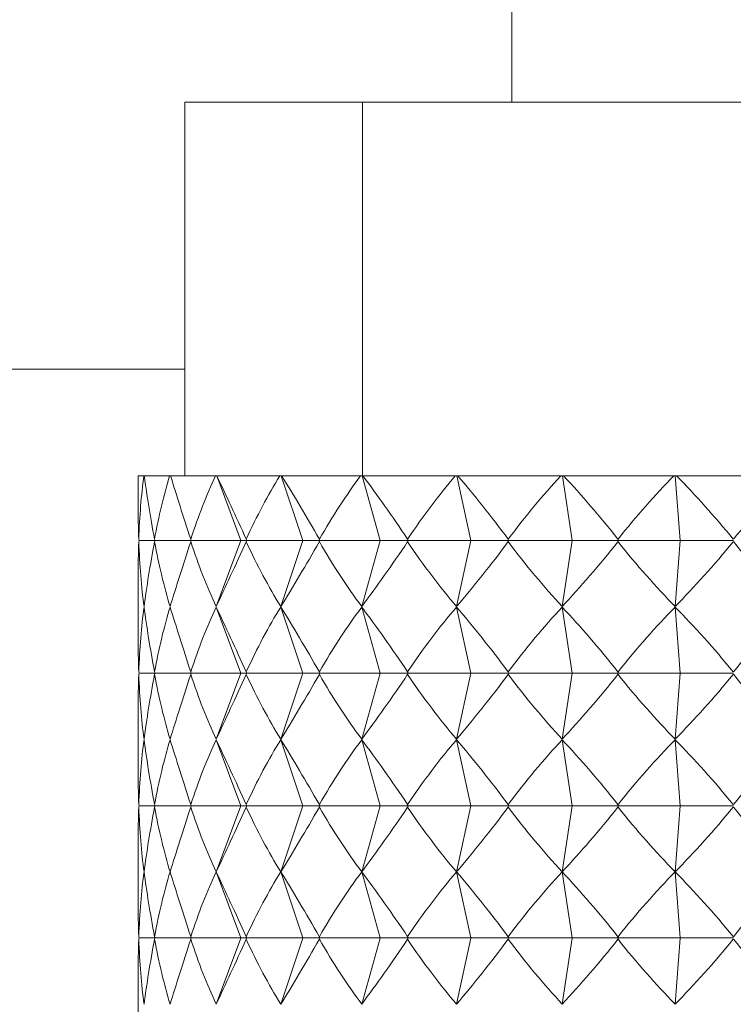
# Model space of a CAD drawing. Units: millimetres. Extents: x 2215 to 4214, y 429 to 3789.
# Drawn here: x 3381 to 3389, y 2316 to 2326 of the extents above; entities that cross this region are included whole.
import ezdxf

# ---------------------------------------------------------------- set-up
doc = ezdxf.new("R2010")
doc.units = ezdxf.units.MM
doc.header["$LTSCALE"] = 20
doc.layers.add('MAßLINIE_MAßZEICHNUNGEN', color=7, linetype='Continuous')
doc.styles.add('SLDTEXTSTYLE0', font='TXT', dxfattribs={"width": 0.7})
doc.dimstyles.new('SLDDIMSTYLE0', dxfattribs={"dimtxt": 105.833333, "dimasz": 70, "dimexe": 0, "dimexo": 0.0625, "dimgap": 26.458333, "dimtad": 0, "dimdec": 0, "dimrnd": 1e-09, "dimzin": 12, "dimdsep": 46, "dimtxsty": 'SLDTEXTSTYLE0', "dimsah": 1, "dimcen": 0.09, "dimadec": 0, "dimazin": 3, "dimtfac": 1, "dimtdec": 0, "dimtofl": 0, "dimtmove": 0, "dimatfit": 3, "dimfxl": 0, "dimfrac": 2, "dimtolj": 1, "dimtzin": 12, "dimarcsym": 0})

# ---------------------------------------------------------------- blocks, each defined once
blk = doc.blocks.new('_D_1')
at = {"layer": 'MAßLINIE_MAßZEICHNUNGEN', "color": 7}
for p, q in [((2759.162, 2316.082), (2759.162, 1976.465)), ((3565.162, 2316.082), (3565.162, 1976.465)), ((2759.162, 1996.465), (2957.901, 1996.465)), ((3565.162, 1996.465), (3358.754, 1996.465))]:
    blk.add_line(p, q, dxfattribs=at)
for points in [[(2759.162, 1996.465), (2829.162, 1966.465), (2829.162, 2026.465)], [(3565.162, 1996.465), (3495.162, 2026.465), (3495.162, 1966.465)]]:
    blk.add_solid(points, dxfattribs=at)
at = {"layer": 'MAßLINIE_MAßZEICHNUNGEN', "color": 7, "char_height": 105.8333, "attachment_point": 1, "style": 'SLDTEXTSTYLE0'}
for s, insert in [('%%c', (2957.901, 2047.539)), ('806', (3109.458, 2047.539))]:
    blk.add_mtext(s, dxfattribs=dict(at, insert=insert))

msp = doc.modelspace()

# ---------------------------------------------------------------- linework, layer by layer
at = {"color": 7, "linetype": 'Continuous', "lineweight": 18}
for p, q in [((3386.162, 2853.732), (3386.162, 2325.34)), ((3382.662, 2321.34), (3382.662, 2325.34)), ((3382.662, 2325.34), (3384.566, 2325.34)), ((3384.566, 2321.34), (3384.566, 2325.34)), ((3384.566, 2325.34), (3389.162, 2325.34)), ((3382.662, 2322.483), (3224.124, 2322.483)), ((3382.162, 2321.34), (3382.162, 2321.026)), ((3382.223, 2321.34), (3382.162, 2321.34)), ((3382.228, 2321.34), (3382.223, 2321.34)), ((3382.5, 2321.34), (3382.228, 2321.34)), ((3382.51, 2321.34), (3382.5, 2321.34)), ((3382.99, 2321.34), (3382.51, 2321.34)), ((3383.004, 2321.34), (3382.99, 2321.34)), ((3383.262, 2320.65), (3383.004, 2321.34)), ((3383.006, 2321.34), (3383.004, 2321.34)), ((3383.679, 2321.34), (3383.006, 2321.34)), ((3383.695, 2321.34), (3383.679, 2321.34)), ((3383.924, 2320.65), (3383.695, 2321.34)), ((3383.699, 2321.34), (3383.695, 2321.34)), ((3384.544, 2321.34), (3383.699, 2321.34)), ((3384.561, 2321.34), (3384.544, 2321.34)), ((3384.754, 2320.65), (3384.561, 2321.34)), ((3384.569, 2321.34), (3384.561, 2321.34)), ((3385.558, 2321.34), (3384.569, 2321.34)), ((3385.575, 2321.34), (3385.558, 2321.34)), ((3385.726, 2320.65), (3385.575, 2321.34)), ((3385.586, 2321.34), (3385.575, 2321.34)), ((3386.687, 2321.34), (3385.586, 2321.34)), ((3386.705, 2321.34), (3386.687, 2321.34)), ((3386.808, 2320.65), (3386.705, 2321.34)), ((3386.718, 2321.34), (3386.705, 2321.34)), ((3387.896, 2321.34), (3386.718, 2321.34)), ((3387.913, 2321.34), (3387.896, 2321.34)), ((3387.966, 2320.65), (3387.913, 2321.34)), ((3387.928, 2321.34), (3387.913, 2321.34)), ((3389.146, 2321.34), (3387.928, 2321.34)), ((3382.169, 2320.663), (3382.175, 2320.649)), ((3382.175, 2320.649), (3382.169, 2320.636)), ((3382.343, 2320.649), (3382.175, 2320.649)), ((3382.338, 2320.663), (3382.343, 2320.649)), ((3382.343, 2320.649), (3382.338, 2320.636)), ((3382.731, 2320.649), (3382.343, 2320.649)), ((3382.725, 2320.663), (3382.731, 2320.649)), ((3382.731, 2320.649), (3382.725, 2320.636)), ((3383.262, 2320.649), (3382.731, 2320.649)), ((3383.262, 2320.648), (3382.998, 2319.942)), ((3383.262, 2320.65), (3383.263, 2320.649)), ((3383.262, 2320.649), (3383.262, 2320.65)), ((3383.263, 2320.649), (3383.262, 2320.648)), ((3383.262, 2320.648), (3383.262, 2320.649)), ((3383.263, 2320.649), (3383.325, 2320.649)), ((3383.32, 2320.663), (3383.325, 2320.649)), ((3383.325, 2320.649), (3383.32, 2320.636)), ((3383.923, 2320.649), (3383.325, 2320.649)), ((3383.924, 2320.648), (3383.689, 2319.942)), ((3383.923, 2320.649), (3383.924, 2320.65)), ((3383.924, 2320.648), (3383.923, 2320.649)), ((3383.924, 2320.65), (3383.924, 2320.649)), ((3383.924, 2320.649), (3383.924, 2320.648)), ((3383.924, 2320.649), (3384.107, 2320.649)), ((3384.102, 2320.663), (3384.107, 2320.649)), ((3384.107, 2320.649), (3384.102, 2320.636)), ((3384.753, 2320.649), (3384.107, 2320.649)), ((3384.754, 2320.648), (3384.556, 2319.942)), ((3384.753, 2320.649), (3384.754, 2320.65)), ((3384.754, 2320.648), (3384.753, 2320.649)), ((3384.754, 2320.65), (3384.755, 2320.649)), ((3384.755, 2320.649), (3384.754, 2320.648)), ((3384.755, 2320.649), (3385.051, 2320.649)), ((3385.048, 2320.663), (3385.051, 2320.649)), ((3385.051, 2320.649), (3385.048, 2320.636)), ((3385.725, 2320.649), (3385.051, 2320.649)), ((3385.726, 2320.648), (3385.572, 2319.942)), ((3385.725, 2320.649), (3385.726, 2320.65)), ((3385.726, 2320.648), (3385.725, 2320.649)), ((3385.726, 2320.65), (3385.726, 2320.649)), ((3385.726, 2320.649), (3385.726, 2320.648)), ((3385.726, 2320.649), (3386.127, 2320.649)), ((3386.125, 2320.663), (3386.127, 2320.649)), ((3386.127, 2320.649), (3386.125, 2320.636)), ((3386.807, 2320.649), (3386.127, 2320.649)), ((3386.808, 2320.648), (3386.702, 2319.942)), ((3386.807, 2320.649), (3386.808, 2320.65)), ((3386.808, 2320.648), (3386.807, 2320.649)), ((3386.808, 2320.65), (3386.809, 2320.649)), ((3386.809, 2320.649), (3386.808, 2320.648)), ((3386.809, 2320.649), (3387.301, 2320.649)), ((3387.3, 2320.663), (3387.301, 2320.649)), ((3387.301, 2320.649), (3387.3, 2320.636)), ((3387.965, 2320.649), (3387.301, 2320.649)), ((3387.966, 2320.648), (3387.912, 2319.942)), ((3387.965, 2320.649), (3387.966, 2320.65)), ((3387.966, 2320.648), (3387.965, 2320.649)), ((3387.966, 2320.65), (3387.967, 2320.649)), ((3387.967, 2320.649), (3387.966, 2320.648)), ((3387.967, 2320.649), (3388.535, 2320.649)), ((3382.162, 2320.273), (3382.162, 2319.606)), ((3383.262, 2319.23), (3382.998, 2319.936)), ((3383.924, 2319.23), (3383.689, 2319.936)), ((3384.754, 2319.23), (3384.556, 2319.936)), ((3385.726, 2319.23), (3385.572, 2319.936)), ((3386.808, 2319.23), (3386.702, 2319.936)), ((3387.966, 2319.23), (3387.912, 2319.936)), ((3382.169, 2319.243), (3382.175, 2319.229)), ((3382.175, 2319.229), (3382.169, 2319.216)), ((3382.343, 2319.229), (3382.175, 2319.229)), ((3382.338, 2319.243), (3382.343, 2319.229)), ((3382.343, 2319.229), (3382.338, 2319.216)), ((3382.731, 2319.229), (3382.343, 2319.229)), ((3382.725, 2319.243), (3382.731, 2319.229)), ((3382.731, 2319.229), (3382.725, 2319.216)), ((3383.262, 2319.229), (3382.731, 2319.229)), ((3383.262, 2319.228), (3382.998, 2318.522)), ((3383.262, 2319.23), (3383.263, 2319.229)), ((3383.262, 2319.229), (3383.262, 2319.23)), ((3383.263, 2319.229), (3383.262, 2319.228)), ((3383.262, 2319.228), (3383.262, 2319.229)), ((3383.263, 2319.229), (3383.325, 2319.229)), ((3383.32, 2319.243), (3383.325, 2319.229)), ((3383.325, 2319.229), (3383.32, 2319.216)), ((3383.923, 2319.229), (3383.325, 2319.229)), ((3383.924, 2319.228), (3383.689, 2318.522)), ((3383.923, 2319.229), (3383.924, 2319.23)), ((3383.924, 2319.228), (3383.923, 2319.229)), ((3383.924, 2319.23), (3383.924, 2319.229)), ((3383.924, 2319.229), (3384.107, 2319.229)), ((3383.924, 2319.229), (3383.924, 2319.228)), ((3384.102, 2319.243), (3384.107, 2319.229)), ((3384.107, 2319.229), (3384.102, 2319.216)), ((3384.753, 2319.229), (3384.107, 2319.229)), ((3384.754, 2319.228), (3384.556, 2318.522)), ((3384.753, 2319.229), (3384.754, 2319.23)), ((3384.754, 2319.228), (3384.753, 2319.229)), ((3384.754, 2319.23), (3384.755, 2319.229)), ((3384.755, 2319.229), (3384.754, 2319.228)), ((3384.755, 2319.229), (3385.051, 2319.229)), ((3385.048, 2319.243), (3385.051, 2319.229)), ((3385.051, 2319.229), (3385.048, 2319.216)), ((3385.725, 2319.229), (3385.051, 2319.229)), ((3385.726, 2319.228), (3385.572, 2318.522)), ((3385.725, 2319.229), (3385.726, 2319.23)), ((3385.726, 2319.228), (3385.725, 2319.229)), ((3385.726, 2319.23), (3385.726, 2319.229)), ((3385.726, 2319.229), (3386.127, 2319.229)), ((3385.726, 2319.229), (3385.726, 2319.228)), ((3386.125, 2319.243), (3386.127, 2319.229)), ((3386.127, 2319.229), (3386.125, 2319.216)), ((3386.807, 2319.229), (3386.127, 2319.229)), ((3386.808, 2319.228), (3386.702, 2318.522)), ((3386.807, 2319.229), (3386.808, 2319.23)), ((3386.808, 2319.228), (3386.807, 2319.229)), ((3386.808, 2319.23), (3386.809, 2319.229)), ((3386.809, 2319.229), (3386.808, 2319.228)), ((3386.809, 2319.229), (3387.301, 2319.229)), ((3387.3, 2319.243), (3387.301, 2319.229)), ((3387.301, 2319.229), (3387.3, 2319.216)), ((3387.965, 2319.229), (3387.301, 2319.229)), ((3387.966, 2319.228), (3387.912, 2318.522)), ((3387.965, 2319.229), (3387.966, 2319.23)), ((3387.966, 2319.228), (3387.965, 2319.229)), ((3387.966, 2319.23), (3387.967, 2319.229)), ((3387.967, 2319.229), (3387.966, 2319.228)), ((3387.967, 2319.229), (3388.535, 2319.229)), ((3382.162, 2318.853), (3382.162, 2318.186)), ((3383.262, 2317.81), (3382.998, 2318.516)), ((3383.924, 2317.81), (3383.689, 2318.516)), ((3384.754, 2317.81), (3384.556, 2318.516)), ((3385.726, 2317.81), (3385.572, 2318.516)), ((3386.808, 2317.81), (3386.702, 2318.516)), ((3387.966, 2317.81), (3387.912, 2318.516)), ((3382.169, 2317.823), (3382.175, 2317.809)), ((3382.175, 2317.809), (3382.169, 2317.796)), ((3382.343, 2317.809), (3382.175, 2317.809)), ((3382.338, 2317.823), (3382.343, 2317.809)), ((3382.343, 2317.809), (3382.338, 2317.796)), ((3382.731, 2317.809), (3382.343, 2317.809)), ((3382.725, 2317.823), (3382.731, 2317.809)), ((3382.731, 2317.809), (3382.725, 2317.796)), ((3383.262, 2317.809), (3382.731, 2317.809)), ((3383.262, 2317.808), (3382.998, 2317.102)), ((3383.262, 2317.81), (3383.263, 2317.809)), ((3383.262, 2317.809), (3383.262, 2317.81)), ((3383.263, 2317.809), (3383.262, 2317.808)), ((3383.262, 2317.808), (3383.262, 2317.809)), ((3383.263, 2317.809), (3383.325, 2317.809)), ((3383.32, 2317.823), (3383.325, 2317.809)), ((3383.325, 2317.809), (3383.32, 2317.796)), ((3383.923, 2317.809), (3383.325, 2317.809)), ((3383.924, 2317.808), (3383.689, 2317.102)), ((3383.923, 2317.809), (3383.924, 2317.81)), ((3383.924, 2317.808), (3383.923, 2317.809)), ((3383.924, 2317.81), (3383.924, 2317.809)), ((3383.924, 2317.809), (3383.924, 2317.808)), ((3383.924, 2317.809), (3384.107, 2317.809)), ((3384.102, 2317.823), (3384.107, 2317.809)), ((3384.107, 2317.809), (3384.102, 2317.796)), ((3384.753, 2317.809), (3384.107, 2317.809)), ((3384.754, 2317.808), (3384.556, 2317.102)), ((3384.753, 2317.809), (3384.754, 2317.81)), ((3384.754, 2317.808), (3384.753, 2317.809)), ((3384.754, 2317.81), (3384.755, 2317.809)), ((3384.755, 2317.809), (3384.754, 2317.808)), ((3384.755, 2317.809), (3385.051, 2317.809)), ((3385.048, 2317.823), (3385.051, 2317.809)), ((3385.051, 2317.809), (3385.048, 2317.796)), ((3385.725, 2317.809), (3385.051, 2317.809)), ((3385.726, 2317.808), (3385.572, 2317.102)), ((3385.725, 2317.809), (3385.726, 2317.81)), ((3385.726, 2317.808), (3385.725, 2317.809)), ((3385.726, 2317.81), (3385.726, 2317.809)), ((3385.726, 2317.809), (3386.127, 2317.809)), ((3385.726, 2317.809), (3385.726, 2317.808)), ((3386.125, 2317.823), (3386.127, 2317.809)), ((3386.127, 2317.809), (3386.125, 2317.796)), ((3386.807, 2317.809), (3386.127, 2317.809)), ((3386.808, 2317.808), (3386.702, 2317.102)), ((3386.807, 2317.809), (3386.808, 2317.81)), ((3386.808, 2317.808), (3386.807, 2317.809)), ((3386.808, 2317.81), (3386.809, 2317.809)), ((3386.809, 2317.809), (3386.808, 2317.808)), ((3386.809, 2317.809), (3387.301, 2317.809)), ((3387.3, 2317.823), (3387.301, 2317.809)), ((3387.301, 2317.809), (3387.3, 2317.796)), ((3387.965, 2317.809), (3387.301, 2317.809)), ((3387.966, 2317.808), (3387.912, 2317.102)), ((3387.965, 2317.809), (3387.966, 2317.81)), ((3387.966, 2317.808), (3387.965, 2317.809)), ((3387.966, 2317.81), (3387.967, 2317.809)), ((3387.967, 2317.809), (3387.966, 2317.808)), ((3387.967, 2317.809), (3388.535, 2317.809)), ((3382.162, 2317.433), (3382.162, 2316.771)), ((3383.262, 2316.396), (3382.998, 2317.102)), ((3383.924, 2316.396), (3383.689, 2317.102)), ((3384.754, 2316.396), (3384.556, 2317.102)), ((3385.726, 2316.396), (3385.572, 2317.102)), ((3386.808, 2316.396), (3386.702, 2317.102)), ((3387.966, 2316.396), (3387.912, 2317.102)), ((3382.169, 2316.408), (3382.175, 2316.395)), ((3382.175, 2316.395), (3382.169, 2316.382)), ((3382.343, 2316.395), (3382.175, 2316.395)), ((3382.338, 2316.408), (3382.343, 2316.395)), ((3382.343, 2316.395), (3382.338, 2316.382)), ((3382.731, 2316.395), (3382.343, 2316.395)), ((3382.725, 2316.408), (3382.731, 2316.395)), ((3382.731, 2316.395), (3382.725, 2316.382)), ((3383.262, 2316.395), (3382.731, 2316.395)), ((3383.262, 2316.394), (3382.998, 2315.688)), ((3383.262, 2316.396), (3383.263, 2316.395)), ((3383.262, 2316.395), (3383.262, 2316.396)), ((3383.263, 2316.395), (3383.262, 2316.394)), ((3383.262, 2316.394), (3383.262, 2316.395)), ((3383.263, 2316.395), (3383.325, 2316.395)), ((3383.32, 2316.408), (3383.325, 2316.395)), ((3383.325, 2316.395), (3383.32, 2316.382)), ((3383.923, 2316.395), (3383.325, 2316.395)), ((3383.924, 2316.394), (3383.689, 2315.688)), ((3383.923, 2316.395), (3383.924, 2316.396)), ((3383.924, 2316.394), (3383.923, 2316.395)), ((3383.924, 2316.396), (3383.924, 2316.395)), ((3383.924, 2316.395), (3384.107, 2316.395)), ((3383.924, 2316.395), (3383.924, 2316.394)), ((3384.102, 2316.408), (3384.107, 2316.395)), ((3384.107, 2316.395), (3384.102, 2316.382)), ((3384.753, 2316.395), (3384.107, 2316.395)), ((3384.754, 2316.394), (3384.556, 2315.688)), ((3384.753, 2316.395), (3384.754, 2316.396)), ((3384.754, 2316.394), (3384.753, 2316.395)), ((3384.754, 2316.396), (3384.755, 2316.395)), ((3384.755, 2316.395), (3384.754, 2316.394)), ((3384.755, 2316.395), (3385.051, 2316.395)), ((3385.048, 2316.408), (3385.051, 2316.395)), ((3385.051, 2316.395), (3385.048, 2316.382)), ((3385.725, 2316.395), (3385.051, 2316.395)), ((3385.726, 2316.394), (3385.572, 2315.688)), ((3385.725, 2316.395), (3385.726, 2316.396)), ((3385.726, 2316.394), (3385.725, 2316.395)), ((3385.726, 2316.396), (3385.726, 2316.395)), ((3385.726, 2316.395), (3386.127, 2316.395)), ((3385.726, 2316.395), (3385.726, 2316.394)), ((3386.125, 2316.408), (3386.127, 2316.395)), ((3386.127, 2316.395), (3386.125, 2316.382)), ((3386.807, 2316.395), (3386.127, 2316.395)), ((3386.808, 2316.394), (3386.702, 2315.688)), ((3386.807, 2316.395), (3386.808, 2316.396)), ((3386.808, 2316.394), (3386.807, 2316.395)), ((3386.808, 2316.396), (3386.809, 2316.395)), ((3386.809, 2316.395), (3386.808, 2316.394)), ((3386.809, 2316.395), (3387.301, 2316.395)), ((3387.3, 2316.408), (3387.301, 2316.395)), ((3387.301, 2316.395), (3387.3, 2316.382)), ((3387.965, 2316.395), (3387.301, 2316.395)), ((3387.966, 2316.394), (3387.912, 2315.688)), ((3387.965, 2316.395), (3387.966, 2316.396)), ((3387.966, 2316.394), (3387.965, 2316.395)), ((3387.966, 2316.396), (3387.967, 2316.395)), ((3387.967, 2316.395), (3387.966, 2316.394)), ((3387.967, 2316.395), (3388.535, 2316.395)), ((3382.162, 2316.019), (3382.162, 2315.352))]:
    msp.add_line(p, q, dxfattribs=at)
for centre, major_axis, ratio, start_param, end_param in [((3389.162, 2304.881), (-6.228, 17.866), 0.178882, 0.341838, 0.429248), ((3389.162, 2304.881), (-6.811, 17.89), 0.090258, 0.369763, 0.457173), ((3389.162, 2304.881), (-5.605, 17.852), 0.234888, 0.330499, 0.41791), ((3389.162, 2304.881), (-6.98, 17.9), 0.029701, 0.392531, 0.479941), ((3389.162, 2304.881), (-4.781, 17.848), 0.286443, 0.327528, 0.414938), ((3389.162, 2304.881), (-6.978, 17.9), 0.031162, 5.779516, 5.866926), ((3389.162, 2304.881), (-3.749, 17.858), 0.331019, 0.334727, 0.422137), ((3389.162, 2304.881), (-6.805, 17.89), 0.091703, 5.756795, 5.844205), ((3389.162, 2304.881), (-2.516, 17.877), 0.365385, 0.352728, 0.440139), ((3389.162, 2304.881), (-6.457, 17.874), 0.151201, 5.737094, 5.824505), ((3389.162, 2304.881), (-1.122, 17.896), 0.386097, 0.379907, 0.467317), ((3389.162, 2304.881), (-5.926, 17.858), 0.20866, 5.722535, 5.809945), ((3389.162, 2304.881), (0.353, 17.9), 0.390556, 0.411809, 0.49922), ((3389.162, 2304.881), (-5.199, 17.849), 0.262601, 5.715319, 5.802729), ((3389.162, 2304.881), (1.802, 17.888), 0.378141, 0.44218, 0.52959), ((3389.162, 2304.881), (-4.267, 17.852), 0.310863, 5.717502, 5.804913), ((3389.162, 2304.881), (3.127, 17.867), 0.350525, 0.465373, 0.552784), ((3389.162, 2304.881), (-6.468, 17.875), 0.149791, 0.392496, 0.437376), ((3389.162, 2336.418), (6.468, 17.875), 0.149791, 2.704217, 2.749097), ((3389.162, 2336.418), (6.228, 17.866), 0.178882, 2.712344, 2.802104), ((3389.162, 2336.418), (6.811, 17.89), 0.090258, 2.684419, 2.774179), ((3389.162, 2336.418), (5.605, 17.852), 0.234888, 2.723683, 2.813443), ((3389.162, 2336.418), (6.98, 17.9), 0.029701, 2.661651, 2.751411), ((3389.162, 2336.418), (4.781, 17.848), 0.286443, 2.726655, 2.816415), ((3389.162, 2336.418), (6.978, 17.9), 0.031162, 3.555503, 3.645262), ((3389.162, 2336.418), (3.749, 17.858), 0.331019, 2.719455, 2.809215), ((3389.162, 2336.418), (6.805, 17.89), 0.091703, 3.578223, 3.667983), ((3389.162, 2336.418), (2.516, 17.877), 0.365385, 2.701454, 2.791214), ((3389.162, 2336.418), (6.457, 17.874), 0.151201, 3.597924, 3.687684), ((3389.162, 2336.418), (1.122, 17.896), 0.386097, 2.674276, 2.764035), ((3389.162, 2336.418), (5.926, 17.858), 0.20866, 3.612484, 3.702243), ((3389.162, 2336.418), (-0.353, 17.9), 0.390556, 2.642373, 2.732133), ((3389.162, 2336.418), (5.199, 17.849), 0.262601, 3.619699, 3.709459), ((3389.162, 2336.418), (-1.802, 17.888), 0.378141, 2.612002, 2.701762), ((3389.162, 2336.418), (4.267, 17.852), 0.310863, 3.617516, 3.707276), ((3389.162, 2336.418), (-3.127, 17.867), 0.350525, 2.588809, 2.678569), ((3389.162, 2303.461), (-6.228, 17.866), 0.178882, 0.339488, 0.429248), ((3389.162, 2303.461), (-6.811, 17.89), 0.090258, 0.367413, 0.457173), ((3389.162, 2303.461), (-5.605, 17.852), 0.234888, 0.32815, 0.41791), ((3389.162, 2303.461), (-6.98, 17.9), 0.029701, 0.390182, 0.479941), ((3389.162, 2303.461), (-4.781, 17.848), 0.286443, 0.325178, 0.414938), ((3389.162, 2303.461), (-6.978, 17.9), 0.031162, 5.779516, 5.869275), ((3389.162, 2303.461), (-3.749, 17.858), 0.331019, 0.332378, 0.422137), ((3389.162, 2303.461), (-6.805, 17.89), 0.091703, 5.756795, 5.846555), ((3389.162, 2303.461), (-2.516, 17.877), 0.365385, 0.350379, 0.440139), ((3389.162, 2303.461), (-6.457, 17.874), 0.151201, 5.737094, 5.826854), ((3389.162, 2303.461), (-1.122, 17.896), 0.386097, 0.377557, 0.467317), ((3389.162, 2303.461), (-5.926, 17.858), 0.20866, 5.722535, 5.812294), ((3389.162, 2303.461), (0.353, 17.9), 0.390556, 0.40946, 0.49922), ((3389.162, 2303.461), (-5.199, 17.849), 0.262601, 5.715319, 5.805079), ((3389.162, 2303.461), (1.802, 17.888), 0.378141, 0.439831, 0.52959), ((3389.162, 2303.461), (-4.267, 17.852), 0.310863, 5.717502, 5.807262), ((3389.162, 2303.461), (3.127, 17.867), 0.350525, 0.463024, 0.552784), ((3389.162, 2303.461), (-6.468, 17.875), 0.149791, 0.392496, 0.437376), ((3389.162, 2334.998), (6.468, 17.875), 0.149791, 2.704217, 2.749097), ((3389.162, 2334.998), (6.228, 17.866), 0.178882, 2.712344, 2.802104), ((3389.162, 2334.998), (6.811, 17.89), 0.090258, 2.684419, 2.774179), ((3389.162, 2334.998), (5.605, 17.852), 0.234888, 2.723683, 2.813443), ((3389.162, 2334.998), (6.98, 17.9), 0.029701, 2.661651, 2.751411), ((3389.162, 2334.998), (4.781, 17.848), 0.286443, 2.726655, 2.816415), ((3389.162, 2334.998), (6.978, 17.9), 0.031162, 3.555503, 3.645262), ((3389.162, 2334.998), (3.749, 17.858), 0.331019, 2.719455, 2.809215), ((3389.162, 2334.998), (6.805, 17.89), 0.091703, 3.578223, 3.667983), ((3389.162, 2334.998), (2.516, 17.877), 0.365385, 2.701454, 2.791214), ((3389.162, 2334.998), (6.457, 17.874), 0.151201, 3.597924, 3.687684), ((3389.162, 2334.998), (1.122, 17.896), 0.386097, 2.674276, 2.764035), ((3389.162, 2334.998), (5.926, 17.858), 0.20866, 3.612484, 3.702243), ((3389.162, 2334.998), (-0.353, 17.9), 0.390556, 2.642373, 2.732133), ((3389.162, 2334.998), (5.199, 17.849), 0.262601, 3.619699, 3.709459), ((3389.162, 2334.998), (-1.802, 17.888), 0.378141, 2.612002, 2.701762), ((3389.162, 2334.998), (4.267, 17.852), 0.310863, 3.617516, 3.707276), ((3389.162, 2334.998), (-3.127, 17.867), 0.350525, 2.588809, 2.678569), ((3389.162, 2302.041), (-6.228, 17.866), 0.178882, 0.339488, 0.429248), ((3389.162, 2302.041), (-6.811, 17.89), 0.090258, 0.367413, 0.457173), ((3389.162, 2302.041), (-5.605, 17.852), 0.234888, 0.32815, 0.41791), ((3389.162, 2302.041), (-6.98, 17.9), 0.029701, 0.390182, 0.479941), ((3389.162, 2302.041), (-4.781, 17.848), 0.286443, 0.325178, 0.414938), ((3389.162, 2302.041), (-6.978, 17.9), 0.031162, 5.779516, 5.869275), ((3389.162, 2302.041), (-3.749, 17.858), 0.331019, 0.332378, 0.422137), ((3389.162, 2302.041), (-6.805, 17.89), 0.091703, 5.756795, 5.846555), ((3389.162, 2302.041), (-2.516, 17.877), 0.365385, 0.350379, 0.440139), ((3389.162, 2302.041), (-6.457, 17.874), 0.151201, 5.737094, 5.826854), ((3389.162, 2302.041), (-1.122, 17.896), 0.386097, 0.377557, 0.467317), ((3389.162, 2302.041), (-5.926, 17.858), 0.20866, 5.722535, 5.812294), ((3389.162, 2302.041), (0.353, 17.9), 0.390556, 0.40946, 0.49922), ((3389.162, 2302.041), (-5.199, 17.849), 0.262601, 5.715319, 5.805079), ((3389.162, 2302.041), (1.802, 17.888), 0.378141, 0.439831, 0.52959), ((3389.162, 2302.041), (-4.267, 17.852), 0.310863, 5.717502, 5.807262), ((3389.162, 2302.041), (3.127, 17.867), 0.350525, 0.463024, 0.552784), ((3389.162, 2302.041), (-6.468, 17.875), 0.149791, 0.392496, 0.437376), ((3389.162, 2333.578), (6.468, 17.875), 0.149791, 2.704217, 2.749097), ((3389.162, 2333.578), (6.228, 17.866), 0.178882, 2.712344, 2.802104), ((3389.162, 2333.578), (6.811, 17.89), 0.090258, 2.684419, 2.774179), ((3389.162, 2333.578), (5.605, 17.852), 0.234888, 2.723683, 2.813443), ((3389.162, 2333.578), (6.98, 17.9), 0.029701, 2.661651, 2.751411), ((3389.162, 2333.578), (4.781, 17.848), 0.286443, 2.726655, 2.816415), ((3389.162, 2333.578), (6.978, 17.9), 0.031162, 3.555503, 3.645262), ((3389.162, 2333.578), (3.749, 17.858), 0.331019, 2.719455, 2.809215), ((3389.162, 2333.578), (6.805, 17.89), 0.091703, 3.578223, 3.667983), ((3389.162, 2333.578), (2.516, 17.877), 0.365385, 2.701454, 2.791214), ((3389.162, 2333.578), (6.457, 17.874), 0.151201, 3.597924, 3.687684), ((3389.162, 2333.578), (1.122, 17.896), 0.386097, 2.674276, 2.764035), ((3389.162, 2333.578), (5.926, 17.858), 0.20866, 3.612484, 3.702243), ((3389.162, 2333.578), (-0.353, 17.9), 0.390556, 2.642373, 2.732133), ((3389.162, 2333.578), (5.199, 17.849), 0.262601, 3.619699, 3.709459), ((3389.162, 2333.578), (-1.802, 17.888), 0.378141, 2.612002, 2.701762), ((3389.162, 2333.578), (4.267, 17.852), 0.310863, 3.617516, 3.707276), ((3389.162, 2333.578), (-3.127, 17.867), 0.350525, 2.588809, 2.678569), ((3389.162, 2300.627), (-6.228, 17.866), 0.178882, 0.339488, 0.429248), ((3389.162, 2300.627), (-6.811, 17.89), 0.090258, 0.367413, 0.457173), ((3389.162, 2300.627), (-5.605, 17.852), 0.234888, 0.32815, 0.41791), ((3389.162, 2300.627), (-6.98, 17.9), 0.029701, 0.390182, 0.479941), ((3389.162, 2300.627), (-4.781, 17.848), 0.286443, 0.325178, 0.414938), ((3389.162, 2300.627), (-6.978, 17.9), 0.031162, 5.779516, 5.869275), ((3389.162, 2300.627), (-3.749, 17.858), 0.331019, 0.332378, 0.422137), ((3389.162, 2300.627), (-6.805, 17.89), 0.091703, 5.756795, 5.846555), ((3389.162, 2300.627), (-2.516, 17.877), 0.365385, 0.350379, 0.440139), ((3389.162, 2300.627), (-6.457, 17.874), 0.151201, 5.737094, 5.826854), ((3389.162, 2300.627), (-1.122, 17.896), 0.386097, 0.377557, 0.467317), ((3389.162, 2300.627), (-5.926, 17.858), 0.20866, 5.722535, 5.812294), ((3389.162, 2300.627), (0.353, 17.9), 0.390556, 0.40946, 0.49922), ((3389.162, 2300.627), (-5.199, 17.849), 0.262601, 5.715319, 5.805079), ((3389.162, 2300.627), (1.802, 17.888), 0.378141, 0.439831, 0.52959), ((3389.162, 2300.627), (-4.267, 17.852), 0.310863, 5.717502, 5.807262), ((3389.162, 2300.627), (3.127, 17.867), 0.350525, 0.463024, 0.552784), ((3389.162, 2300.627), (-6.468, 17.875), 0.149791, 0.392496, 0.437376), ((3389.162, 2332.163), (6.468, 17.875), 0.149791, 2.704217, 2.749097), ((3389.162, 2332.163), (6.228, 17.866), 0.178882, 2.712344, 2.802104), ((3389.162, 2332.163), (6.811, 17.89), 0.090258, 2.684419, 2.774179), ((3389.162, 2332.163), (5.605, 17.852), 0.234888, 2.723683, 2.813443), ((3389.162, 2332.163), (6.98, 17.9), 0.029701, 2.661651, 2.751411), ((3389.162, 2332.163), (4.781, 17.848), 0.286443, 2.726655, 2.816415), ((3389.162, 2332.163), (6.978, 17.9), 0.031162, 3.555503, 3.645262), ((3389.162, 2332.163), (3.749, 17.858), 0.331019, 2.719455, 2.809215), ((3389.162, 2332.163), (6.805, 17.89), 0.091703, 3.578223, 3.667983), ((3389.162, 2332.163), (2.516, 17.877), 0.365385, 2.701454, 2.791214), ((3389.162, 2332.163), (6.457, 17.874), 0.151201, 3.597924, 3.687684), ((3389.162, 2332.163), (1.122, 17.896), 0.386097, 2.674276, 2.764035), ((3389.162, 2332.163), (5.926, 17.858), 0.20866, 3.612484, 3.702243), ((3389.162, 2332.163), (-0.353, 17.9), 0.390556, 2.642373, 2.732133), ((3389.162, 2332.163), (5.199, 17.849), 0.262601, 3.619699, 3.709459), ((3389.162, 2332.163), (-1.802, 17.888), 0.378141, 2.612002, 2.701762), ((3389.162, 2332.163), (4.267, 17.852), 0.310863, 3.617516, 3.707276), ((3389.162, 2332.163), (-3.127, 17.867), 0.350525, 2.588809, 2.678569)]:
    msp.add_ellipse(centre, major_axis=major_axis, ratio=ratio, start_param=start_param, end_param=end_param, dxfattribs=at)

# ---------------------------------------------------------------- dimensions: what is measured, and where the dimension line sits
at = {"layer": 'MAßLINIE_MAßZEICHNUNGEN', "color": 7}
dim = msp.add_linear_dim(base=(3565.162, 1996.465), p1=(2759.162, 2336.082), p2=(3565.162, 2336.082), text='%%c<>', dimstyle='SLDDIMSTYLE0', dxfattribs=at)
dim.commit()
dim.dimension.update_dxf_attribs({"geometry": '_D_1', "text_midpoint": (3158.328, 1996.465), "dimtype": 160})

doc.saveas('drawing.dxf')
